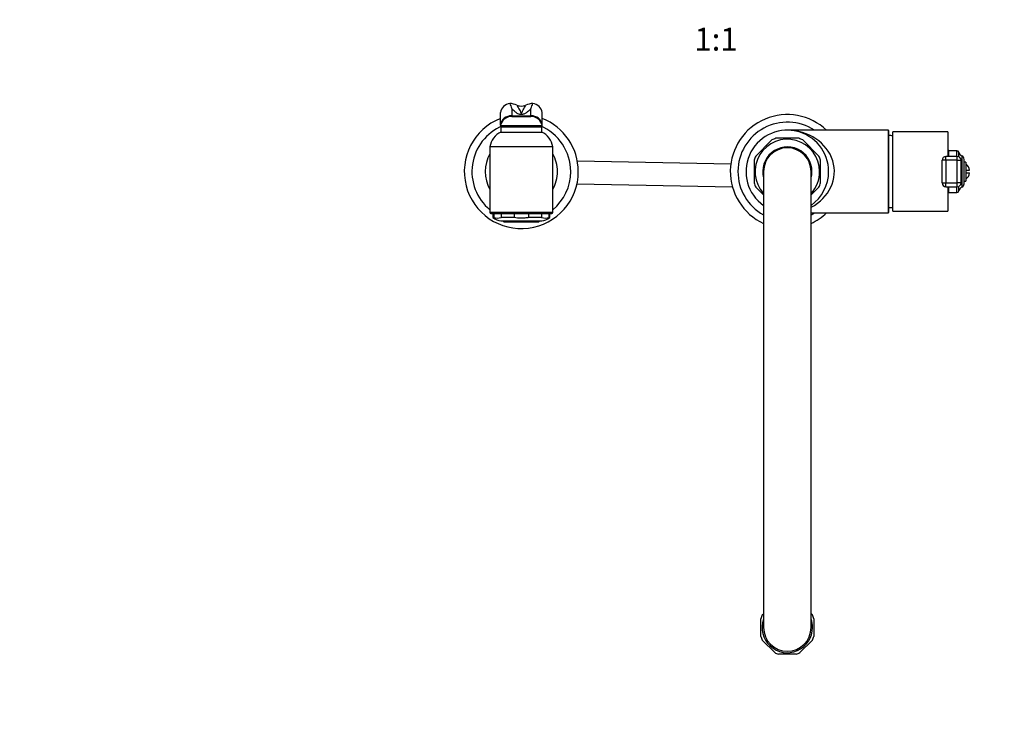
# Model space of a CAD drawing. Units: millimetres. Extents: x -285 to 1541, y -1 to 1531.
# Drawn here: x 233 to 751, y 0 to 364 of the extents above; entities that cross this region are included whole.
import ezdxf
from ezdxf import colors
from ezdxf.entities.mleader import LeaderData, LeaderLine
from ezdxf.enums import TextEntityAlignment as Align
from ezdxf.math import Vec2, Vec3

# ---------------------------------------------------------------- set-up
doc = ezdxf.new("R2010")
doc.units = ezdxf.units.MM
doc.layers.add('DV6_Défaut', color=7, linetype='Continuous')
doc.layers.add('Défaut', color=7, linetype='Continuous')
doc.styles.add('SEACAD_ArialB', font='arialbd.ttf')

# ---------------------------------------------------------------- blocks, each defined once
blk = doc.blocks.new('_DOT')
at = {"color": 0}
blk.add_line((0, 0), (-1, 0), dxfattribs=at)
at = {"color": 0, "const_width": 0.333}
blk.add_lwpolyline([(-0.1665, 0, 1), (0.1665, 0, 1)], format="xyb", close=True, dxfattribs=at)
blk = doc.blocks.new('SE5')
at = {"layer": 'DV6_Défaut', "color": 7, "linetype": 'Continuous'}
for p, q in [((491.12, 319.46), (491.12, 319.45)), ((492.11, 316.73), (492.11, 312.98)), ((502.28, 312.98), (502.28, 316.73)), ((503.26, 319.45), (503.27, 319.46)), ((486.19, 308.17), (486.19, 314.72)), ((492.11, 312.98), (502.28, 312.98)), ((492.11, 312.98), (492.11, 312.87)), ((492.11, 312.57), (502.28, 312.57)), ((502.27, 312.87), (502.28, 312.98)), ((508.19, 308.17), (508.19, 314.72)), ((486.19, 307.98), (486.19, 308.17)), ((486.19, 307.98), (486.19, 307.57)), ((508.19, 307.57), (486.19, 307.57)), ((486.44, 307.07), (507.94, 307.07)), ((486.44, 307.07), (486.44, 304.37)), ((489.19, 307.07), (489.19, 307.57)), ((505.19, 307.07), (505.19, 307.57)), ((507.94, 304.37), (507.94, 307.07)), ((508.19, 307.98), (508.19, 308.17)), ((508.19, 307.57), (508.19, 307.98)), ((486.44, 304.37), (507.94, 304.37)), ((643.19, 301.07), (631.19, 301.07)), ((690.19, 305.32), (637.19, 305.32)), ((690.19, 305.32), (690.19, 261.82)), ((690.69, 262.32), (690.69, 304.82)), ((692.69, 262.67), (692.69, 304.47)), ((721.69, 304.47), (692.69, 304.47)), ((721.69, 304.47), (721.69, 291.53)), ((513.69, 296.57), (480.69, 296.57)), ((480.69, 296.57), (480.69, 262.07)), ((513.69, 262.07), (513.69, 296.57)), ((629.06, 300.19), (620.57, 291.7)), ((653.81, 291.7), (645.32, 300.19)), ((720.69, 289.53), (720.69, 291.53)), ((726.64, 291.53), (720.69, 291.53)), ((722.22, 291.53), (722.22, 294.57)), ((726.41, 294.57), (722.22, 294.57)), ((726.41, 291.53), (726.41, 294.57)), ((726.64, 289.53), (726.64, 291.53)), ((727.42, 291.37), (727.42, 293.77)), ((729.02, 291.83), (729.02, 275.32)), ((607.45, 287.52), (526.69, 289.03)), ((619.69, 289.57), (619.69, 277.57)), ((654.69, 277.57), (654.69, 289.57)), ((718.69, 277.62), (718.69, 289.53)), ((720.69, 289.53), (718.69, 289.53)), ((726.64, 289.53), (720.69, 289.53)), ((720.69, 289.53), (720.69, 277.62)), ((726.64, 277.62), (726.64, 289.53)), ((726.64, 289.53), (728.64, 289.53)), ((728.64, 277.62), (728.64, 289.53)), ((730.19, 277.14), (730.19, 290)), ((731.19, 288.57), (730.19, 288.57)), ((731.19, 288.57), (731.19, 278.57)), ((624.69, 283.57), (624.69, 43.57)), ((649.69, 43.57), (649.69, 283.57)), ((731.19, 284.32), (733.14, 284.32)), ((731.19, 282.82), (733.14, 282.82)), ((526.47, 277.03), (608.3, 275.51)), ((620.57, 275.44), (624.69, 271.32)), ((649.69, 271.32), (653.81, 275.44)), ((718.69, 277.62), (720.69, 277.62)), ((720.69, 277.62), (726.64, 277.62)), ((720.69, 275.62), (720.69, 277.62)), ((720.69, 275.62), (726.64, 275.62)), ((721.69, 275.62), (721.69, 262.67)), ((722.22, 272.57), (722.22, 275.62)), ((726.41, 272.57), (726.41, 275.62)), ((728.64, 277.62), (726.64, 277.62)), ((726.64, 275.62), (726.64, 277.62)), ((727.42, 273.38), (727.42, 275.78)), ((730.19, 278.57), (731.19, 278.57)), ((722.22, 272.57), (726.41, 272.57)), ((513.69, 262.07), (480.69, 262.07)), ((481.19, 261.57), (513.19, 261.57)), ((482.19, 261.57), (482.19, 259.37)), ((482.71, 259.37), (482.19, 259.37)), ((482.71, 261.57), (482.71, 259.37)), ((486.55, 261.57), (486.55, 259.37)), ((493.35, 259.37), (486.55, 259.37)), ((493.35, 261.57), (493.35, 259.37)), ((501.03, 261.57), (501.03, 259.37)), ((507.83, 259.37), (501.03, 259.37)), ((507.83, 261.57), (507.83, 259.37)), ((511.67, 261.57), (511.67, 259.37)), ((511.67, 259.37), (512.19, 259.37)), ((512.19, 259.37), (512.19, 261.57)), ((649.69, 261.82), (690.19, 261.82)), ((692.69, 262.67), (721.69, 262.67)), ((486.44, 257.57), (507.94, 257.57)), ((487.44, 257.57), (487.94, 257.07)), ((487.94, 257.07), (506.44, 257.07)), ((506.44, 257.07), (506.94, 257.57)), ((623.19, 38.93), (623.19, 48.22)), ((624.01, 50.19), (624.68, 50.86)), ((649.7, 50.87), (650.37, 50.19)), ((651.19, 48.22), (651.19, 38.93)), ((630.58, 30.39), (624.01, 36.96)), ((650.37, 36.96), (643.81, 30.39)), ((641.84, 29.57), (632.55, 29.57))]:
    blk.add_line(p, q, dxfattribs=at)
for centre, radius, start, end in [((489.74, 306.7), 12.83, 66.6949, 83.837), ((580.92, 350.5), 95.01, 199.0704, 200.819), ((497.19, 323.96), 5.97, 246.5346, 293.4654), ((504.64, 306.7), 12.83, 96.1629, 113.3052), ((413.47, 350.5), 95.01, 339.181, 340.9296), ((497.19, 283.57), 30, 111.5102, 0), ((492.11, 306.57), 6, 90, 170.4059), ((490.43, 312.73), 1.69, 355.1143, 4.8857), ((503.95, 312.73), 1.69, 175.1143, 184.8857), ((502.28, 306.57), 6, 9.5941, 90), ((497.19, 283.57), 30, 0, 68.4898), ((637.19, 283.57), 30, 46.4688, 245.3757), ((497.19, 283.57), 26, 112.6199, 230.6085), ((497.19, 283.57), 26, 0, 67.3801), ((637.19, 283.57), 26, 56.7764, 241.2643), ((490.61, 295.28), 10, 114.6223, 172.5839), ((503.78, 295.28), 10, 7.4161, 65.3777), ((637.19, 283.57), 21.75, 0, 234.9205), ((637.19, 283.57), 17, 0, 222.6679), ((637.19, 283.57), 18.5, 108.9246, 116.0754), ((637.19, 283.57), 18.5, 63.9246, 71.0754), ((690.19, 304.82), 0.5, 0, 90), ((689.95, 282.59), 20, 82.112, 87.866), ((637.19, 283.57), 12.95, 0, 195.1487), ((637.19, 283.57), 12.65, 0, 188.8322), ((637.19, 283.57), 12.56, 0, 185.6026), ((637.19, 283.57), 12.5, 0, 180), ((497.19, 283.57), 19, 150.2757, 209.7243), ((497.19, 283.57), 19, 0, 29.7243), ((637.19, 283.57), 18.5, 153.9246, 161.0754), ((637.19, 283.57), 18.5, 18.9246, 26.0754), ((722.22, 290.27), 4.31, 90, 97.0756), ((726.41, 293.53), 1.04, 13.2012, 90), ((726.64, 289.53), 2, 0, 90), ((730.19, 294.42), 2.85, 193.2012, 245.6348), ((728.19, 290), 2, 0, 65.6348), ((728.19, 283.57), 5, 8.6269, 53.1301), ((497.19, 283.57), 19, 330.2757, 0), ((497.19, 283.57), 26, 309.3915, 0), ((637.19, 283.57), 17, 317.3321, 0), ((637.19, 283.57), 12.95, 344.8513, 0), ((637.19, 283.57), 12.65, 351.1678, 0), ((637.19, 283.57), 12.56, 354.3974, 0), ((637.19, 283.57), 21.75, 305.0795, 0), ((728.19, 283.57), 5, 306.8699, 351.3731), ((637.19, 283.57), 18.5, 198.9246, 206.0754), ((637.19, 283.57), 18.5, 333.9246, 341.0754), ((726.64, 277.62), 2, 270, 0), ((730.19, 272.73), 2.85, 114.3652, 166.7988), ((728.19, 277.14), 2, 294.3652, 0), ((722.22, 276.88), 4.31, 262.9244, 270), ((726.41, 273.61), 1.04, 270, 346.7988), ((689.95, 284.56), 20, 272.134, 277.888), ((481.19, 262.07), 0.5, 180, 270), ((488.51, 268.36), 10.98, 234.9184, 259.1734), ((484.63, 264.78), 5.73, 250.4308, 289.5692), ((509.75, 264.78), 5.73, 250.4308, 289.5692), ((505.88, 268.36), 10.98, 280.8266, 305.0816), ((513.19, 262.07), 0.5, 270, 0), ((637.19, 283.57), 30, 294.6243, 313.5312), ((637.19, 283.57), 26, 298.7357, 303.2236), ((690.19, 262.32), 0.5, 270, 0), ((637.19, 43.57), 14.75, 153.3497, 161.6503), ((637.19, 43.57), 13.25, 160.63, 0), ((637.19, 43.57), 13.25, 0, 19.37), ((637.19, 43.57), 14.75, 18.3497, 26.6503), ((637.19, 43.57), 12.5, 180, 0), ((637.19, 43.57), 14.75, 198.3497, 206.6503), ((637.19, 43.57), 14.75, 333.3497, 341.6503), ((637.19, 43.57), 14.75, 243.3497, 251.6503), ((637.19, 43.57), 14.75, 288.3497, 296.6503)]:
    blk.add_arc(centre, radius, start, end, dxfattribs=at)
for centre, major_axis, ratio, start_param, end_param in [((492.11, 313.76), (-6, 0), 0.962963, 4.877987, 6.115737), ((502.28, 313.76), (6, 0), 0.962963, 0.167448, 1.405199), ((492.11, 307.2), (-6, 0), 0.962963, 4.712389, 6.115737), ((492.11, 307.03), (6, 0.18), 0.973048, 1.542389, 2.948218), ((492.11, 306.59), (5.92, -0.99), 0.999161, 1.735763, 3.141593), ((502.27, 307.03), (-6, 0.18), 0.973048, 3.334967, 4.740797), ((502.27, 306.59), (-5.92, -0.99), 0.999161, 3.141593, 4.547422), ((502.28, 307.2), (6, 0), 0.962963, 0.167448, 1.570796), ((637.19, 283.57), (-24.75, 0), 0.878788, 2.100237, 4.712389), ((720.69, 289.53), (-2, 0), 0.999721, 4.712389, 6.283185), ((720.69, 277.62), (2, 0), 0.999721, 3.141593, 4.712389)]:
    blk.add_ellipse(centre, major_axis=major_axis, ratio=ratio, start_param=start_param, end_param=end_param, dxfattribs=at)
for points, knots in [([(502.28, 316.73), (501.73, 316.15), (501.16, 315.57), (500.12, 314.72), (499.74, 314.44), (499.04, 314.04), (498.78, 313.9), (498.29, 313.72), (498.1, 313.67), (497.66, 313.58), (497.39, 313.55), (496.84, 313.56), (496.59, 313.6), (496.17, 313.7), (496, 313.76), (495.54, 313.94), (495.28, 314.07), (494.6, 314.47), (494.24, 314.75), (493.21, 315.59), (492.65, 316.16), (492.11, 316.73)], [0, 0, 0, 0, 0.25, 0.25, 0.375, 0.375, 0.4375, 0.4375, 0.46875, 0.46875, 0.5, 0.5, 0.53125, 0.53125, 0.5625, 0.5625, 0.625, 0.625, 0.75, 0.75, 1, 1, 1, 1]), ([(494.82, 318.48), (495.32, 317.66), (495.8, 316.84), (496.64, 315.28), (497.03, 314.52), (497.18, 313.8), (497.18, 313.79), (497.19, 313.77), (497.19, 313.77), (497.19, 313.76), (497.2, 313.76), (497.2, 313.79), (497.21, 313.82), (497.22, 313.88), (497.23, 313.93), (497.27, 314.07), (497.3, 314.16), (497.39, 314.44), (497.47, 314.63), (497.72, 315.2), (497.92, 315.6), (498.56, 316.8), (499.05, 317.64), (499.57, 318.48)], [0, 0, 0, 0, 0.25, 0.25, 0.5, 0.5, 0.503906, 0.503906, 0.505859, 0.505859, 0.507813, 0.507813, 0.515625, 0.515625, 0.53125, 0.53125, 0.5625, 0.5625, 0.625, 0.625, 0.75, 0.75, 1, 1, 1, 1]), ([(501.03, 259.37), (500.4, 259.26), (499.76, 259.18), (498.48, 259.07), (497.83, 259.04), (495.9, 259.04), (494.62, 259.15), (493.35, 259.37)], [0, 0, 0, 0, 0.25, 0.25, 0.5, 0.5, 1, 1, 1, 1])]:
    blk.add_open_spline(points, degree=3, knots=knots, dxfattribs=at)

msp = doc.modelspace()

# ---------------------------------------------------------------- block references
at = {"layer": 'Défaut'}
msp.add_blockref('SE5', (0, 0), dxfattribs=at)

# ---------------------------------------------------------------- texts
at = {"layer": 'Défaut', "color": 7, "linetype": 'Continuous', "style": 'SEACAD_ArialB'}
msp.add_text('1:1', height=12, dxfattribs=at).set_placement((588.3, 359.26), align=Align.TOP_LEFT)

# ---------------------------------------------------------------- leaders
at = {"layer": 'Défaut', "color": 7, "linetype": 'Continuous'}
ml = msp.add_multileader_mtext('Standard', dxfattribs=at)
ml.set_content('{\\pxsm0.9;\\fSolid Edge ISO|b1||i0||c0|p34;\\W1.;15/02/2022\\P}', color=256)
ml.set_leader_properties()
ml.set_arrow_properties(name='DOT')
ml.build(insert=Vec2(0, 0))
ml.multileader.update_dxf_attribs({"leader_type": 0, "dogleg_length": 0, "arrow_head_size": 12})
ctx = ml.context
ctx.base_point, ctx.char_height, ctx.arrow_head_size, ctx.landing_gap_size = Vec3(1115.99, 1523.72), 12, 12, 4.2
notes = []
notes.append((ctx, [(0, (0, 0, 0), (0, 0), (1, 0), 1, [])]))
ctx.mtext.insert = Vec3(1117.99, 1529.84)
for ctx, leaders in notes:
    for number, flags, end, landing, length, lines in leaders:
        leader = LeaderData()
        leader.index, (leader.has_last_leader_line, leader.has_dogleg_vector, leader.attachment_direction) = number, flags
        leader.last_leader_point, leader.dogleg_vector, leader.dogleg_length = Vec3(end), Vec3(landing), length
        for number, points, colour, breaks in lines:
            line = LeaderLine()
            line.index, line.vertices, line.color, line.breaks = number, Vec3.list(points), colors.encode_raw_color(colour), breaks
            leader.lines.append(line)
        ctx.leaders.append(leader)

doc.saveas('drawing.dxf')
